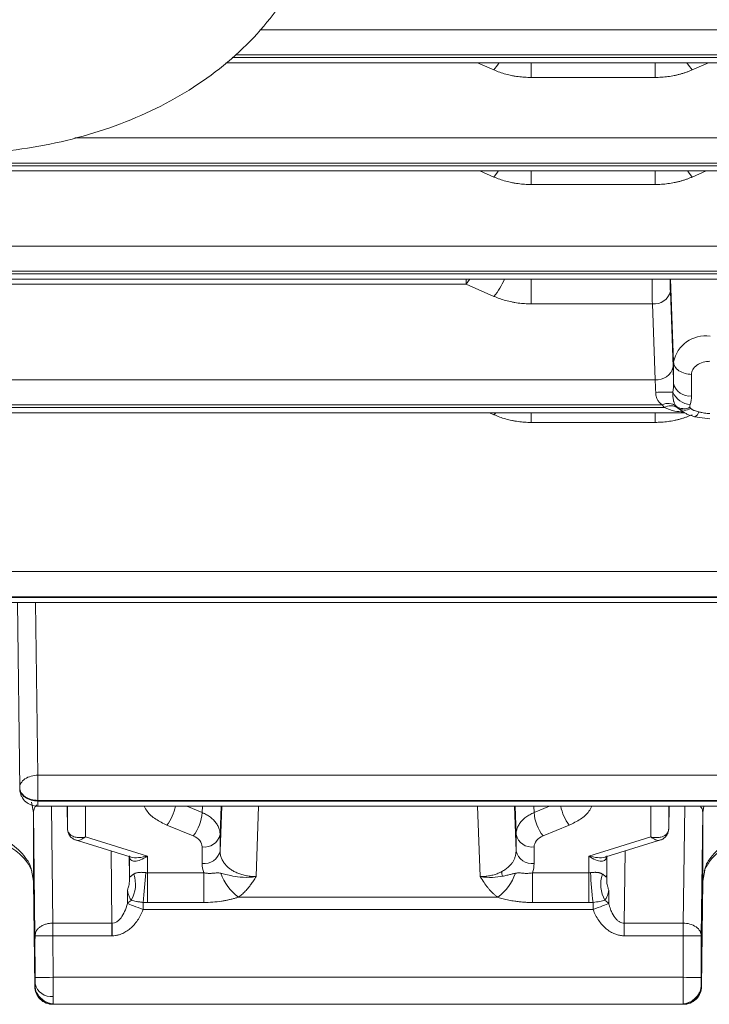
# Model space of a CAD drawing. Extents: x 0 to 1427, y 0 to 1009.
# Drawn here: x 594 to 632, y 534 to 588 of the extents above; entities that cross this region are included whole.
import ezdxf

# ---------------------------------------------------------------- set-up
doc = ezdxf.new("R2010")
doc.units = 0
doc.header["$MEASUREMENT"] = 0
doc.layers.add('GAIKEI', color=4, linetype='CONTINUOUS')

msp = doc.modelspace()

# ---------------------------------------------------------------- linework, layer by layer
at = {"layer": 'GAIKEI', "lineweight": 15}
for p, q in [((607.361, 587.902), (657.782, 587.902)), ((605.998, 586.507), (656.54, 586.507)), ((605.456, 586.066), (656.923, 586.066)), ((656.54, 586.359), (605.816, 586.359)), ((620.364, 585.666), (619.445, 586.066)), ((622.422, 586.056), (622.422, 585.251)), ((629.314, 585.251), (629.314, 586.062)), ((632.291, 586.066), (631.372, 585.666)), ((629.314, 585.251), (622.422, 585.251)), ((597.068, 581.892), (658.831, 581.892)), ((521.905, 580.497), (658.831, 580.497)), ((658.831, 580.349), (521.905, 580.349)), ((521.905, 580.056), (658.831, 580.056)), ((620.364, 579.717), (619.585, 580.056)), ((622.422, 579.303), (622.422, 580.053)), ((629.314, 579.303), (629.314, 580.053)), ((632.151, 580.056), (631.372, 579.717)), ((629.314, 579.303), (622.422, 579.303)), ((522.954, 575.882), (657.782, 575.882)), ((524.196, 574.486), (656.54, 574.486)), ((523.813, 574.046), (656.923, 574.046)), ((656.54, 574.338), (524.196, 574.338)), ((618.814, 573.768), (618.814, 574.046)), ((619.011, 574.029), (618.814, 573.768)), ((622.422, 574.044), (622.422, 572.671)), ((630.172, 574.046), (630.343, 569.444)), ((561.922, 573.768), (618.814, 573.768)), ((618.814, 573.768), (620.364, 573.088)), ((630.316, 569.164), (630.164, 573.378)), ((622.422, 572.671), (629.165, 572.671)), ((629.317, 568.457), (629.165, 572.671)), ((630.343, 569.444), (630.343, 568.246)), ((629.317, 568.457), (551.42, 568.457)), ((631.342, 568.755), (631.342, 567.557)), ((629.833, 566.914), (550.904, 566.914)), ((629.712, 567.061), (551.024, 567.061)), ((630.886, 566.676), (630.565, 566.888)), ((549.779, 566.621), (630.958, 566.621)), ((620.121, 566.621), (620.364, 566.512)), ((620.364, 566.512), (620.442, 566.607)), ((622.422, 566.61), (622.422, 566.085)), ((629.314, 566.085), (629.314, 566.608)), ((631.509, 566.403), (632.368, 566.285)), ((622.422, 566.085), (629.314, 566.085)), ((513.868, 557.795), (653.584, 557.795)), ((653.584, 556.399), (513.868, 556.399)), ((535.894, 556.363), (653.584, 556.363)), ((538, 556.07), (653.584, 556.07)), ((593.877, 556.07), (594.008, 545.744)), ((594.893, 556.07), (595.008, 546.481)), ((595.008, 546.481), (667.587, 546.481)), ((594.768, 544.41), (594.668, 544.994)), ((595.008, 545.086), (671.173, 545.086)), ((595.008, 545.086), (595.008, 545.049)), ((671.188, 545.049), (595.008, 545.049)), ((594.768, 544.41), (594.768, 540.603)), ((594.852, 537.556), (594.768, 544.41)), ((595.008, 544.756), (670.316, 544.756)), ((595.773, 544.756), (595.852, 538.263)), ((596.644, 544.756), (596.66, 543.521)), ((596.66, 544.756), (596.66, 543.521)), ((597.659, 544.756), (597.659, 543.052)), ((604.147, 544.407), (603.295, 544.756)), ((604.147, 544.407), (604.16, 544.756)), ((605.144, 543.184), (605.201, 544.756)), ((605.233, 544.756), (605.144, 542.269)), ((607.282, 544.756), (607.142, 540.849)), ((619.594, 540.849), (619.454, 544.756)), ((621.593, 542.269), (621.504, 544.756)), ((621.535, 544.756), (621.593, 543.184)), ((622.577, 544.756), (622.589, 544.407)), ((622.589, 544.407), (623.441, 544.756)), ((629.077, 543.052), (629.077, 544.756)), ((630.077, 543.521), (630.092, 544.756)), ((630.077, 544.756), (630.077, 543.521)), ((630.884, 538.263), (630.964, 544.756)), ((631.968, 544.41), (631.884, 537.556)), ((632.028, 544.756), (631.968, 544.41)), ((631.968, 540.603), (631.968, 544.41)), ((596.66, 543.521), (596.665, 543.47)), ((596.665, 543.47), (596.676, 543.424)), ((603.646, 543.107), (602.189, 543.704)), ((624.547, 543.704), (623.091, 543.107)), ((630.062, 543.432), (630.072, 543.47)), ((630.072, 543.47), (630.077, 543.521)), ((597.042, 542.903), (600.153, 541.947)), ((597.659, 543.052), (601.109, 541.991)), ((605.144, 543.184), (605.144, 542.269)), ((621.593, 542.269), (621.593, 543.184)), ((625.627, 541.991), (629.077, 543.052)), ((626.584, 541.947), (629.694, 542.903)), ((599.083, 542.275), (599.132, 538.263)), ((604.144, 541.58), (604.144, 542.495)), ((622.592, 542.495), (622.592, 541.58)), ((627.653, 542.275), (627.604, 538.263)), ((600.096, 541.964), (600.108, 540.91)), ((600.11, 540.908), (600.11, 541.96)), ((601.109, 541.062), (601.109, 541.991)), ((625.627, 541.991), (625.627, 541.062)), ((626.627, 540.908), (626.627, 541.96)), ((626.641, 541.964), (626.628, 540.91)), ((594.768, 540.603), (594.66, 541.202)), ((594.768, 540.603), (594.66, 541.202)), ((601.109, 541.062), (604.235, 541.062)), ((601.109, 541.062), (601.109, 539.41)), ((604.235, 539.41), (604.235, 541.062)), ((622.502, 541.062), (625.627, 541.062)), ((622.502, 541.062), (622.502, 539.41)), ((625.627, 539.41), (625.627, 541.062)), ((632.076, 541.202), (631.968, 540.603)), ((594.768, 540.631), (594.843, 534.741)), ((594.843, 534.747), (594.768, 540.603)), ((600.111, 540.739), (600.111, 540.74)), ((626.626, 540.741), (626.626, 540.739)), ((631.968, 540.603), (631.893, 534.747)), ((599.993, 540.101), (599.995, 539.355)), ((626.743, 540.101), (626.742, 539.355)), ((601.109, 539.41), (604.235, 539.41)), ((620.576, 539.699), (606.16, 539.699)), ((622.502, 539.41), (625.627, 539.41)), ((600.866, 539.017), (625.87, 539.017)), ((599.132, 538.263), (595.852, 538.263)), ((599.132, 538.263), (599.132, 537.562)), ((627.604, 537.562), (627.604, 538.263)), ((627.604, 538.263), (630.884, 538.263)), ((594.852, 537.556), (594.866, 535.247)), ((595.852, 537.562), (595.866, 535.254)), ((599.132, 537.562), (595.852, 537.562)), ((599.149, 537.562), (599.132, 537.562)), ((630.884, 537.562), (627.604, 537.562)), ((630.87, 535.254), (630.884, 537.562)), ((631.87, 535.247), (631.884, 537.556)), ((595.866, 535.254), (630.87, 535.254)), ((594.843, 534.747), (594.913, 534.479)), ((594.843, 534.747), (594.866, 534.747)), ((631.823, 534.479), (631.893, 534.747)), ((631.87, 534.747), (631.893, 534.747)), ((595.866, 533.754), (595.843, 533.754)), ((595.866, 533.754), (630.87, 533.754)), ((630.893, 533.754), (630.87, 533.754))]:
    msp.add_line(p, q, dxfattribs=at)
at = {"layer": 'GAIKEI', "lineweight": 15, "flags": 128}
for points in [[(620.364, 585.666), (620.559, 585.925), (620.639, 586.048)], [(631.089, 586.06), (631.178, 585.925), (631.372, 585.666)], [(620.364, 579.717), (620.568, 579.99), (620.597, 580.035)], [(631.372, 579.717), (631.169, 579.99), (631.139, 580.035)], [(631.509, 566.403), (631.52, 566.401), (631.532, 566.401)], [(599.995, 539.355), (600.055, 539.332), (600.133, 539.301), (600.228, 539.265), (600.337, 539.222), (600.458, 539.175), (600.589, 539.124), (600.726, 539.071), (600.866, 539.017)], [(626.742, 539.355), (626.682, 539.332), (626.604, 539.301), (626.509, 539.265), (626.399, 539.222), (626.278, 539.175), (626.147, 539.124), (626.01, 539.071), (625.87, 539.017)], [(599.149, 537.562), (599.148, 537.659), (599.147, 537.755), (599.146, 537.849), (599.145, 537.941), (599.144, 538.029), (599.143, 538.112), (599.142, 538.191), (599.141, 538.263)], [(594.866, 535.247), (594.887, 535.248), (594.944, 535.248), (595.037, 535.249), (595.161, 535.249), (595.313, 535.25), (595.485, 535.251), (595.672, 535.252), (595.866, 535.254)], [(631.87, 535.247), (631.85, 535.248), (631.792, 535.248), (631.699, 535.249), (631.575, 535.249), (631.424, 535.25), (631.251, 535.251), (631.064, 535.252), (630.87, 535.254)]]:
    msp.add_lwpolyline(points, dxfattribs=at)
at = {"layer": 'GAIKEI', "lineweight": 15}
for centre, radius, start, end in [((616.825, 575.939), 4.545, 321.1482, 335.2639), ((629.277, 573.573), 0.909, 262.92, 347.6089), ((632.115, 569.086), 1.808, 81.9506, 168.5782), ((629.429, 569.359), 0.909, 262.9199, 347.6088), ((631.222, 568.452), 0.903, 193.2028, 277.6761), ((630.113, 534.751), 33.013, 89.656, 91.3194), ((631.357, 568.212), 1.138, 203.2136, 265.6079), ((630.04, 566.413), 0.727, 52.9137, 116.8433), ((630.179, 566.351), 0.66, 54.2914, 121.6243), ((630.917, 567.573), 0.727, 232.9148, 296.8421), ((630.95, 567.424), 0.66, 234.2927, 301.6228), ((631.312, 566.803), 0.458, 298.6679, 342.6856), ((600.187, 545.238), 2.522, 322.5407, 349.0445), ((601.753, 544.584), 2.401, 322.0408, 355.7839), ((624.983, 544.584), 2.401, 184.2161, 217.9592), ((626.549, 545.238), 2.522, 190.9553, 217.4595), ((604.265, 543.39), 0.903, 262.3231, 346.7975), ((622.472, 543.39), 0.903, 193.2025, 277.6769), ((604.265, 542.475), 0.903, 262.3231, 346.7975), ((622.472, 542.475), 0.903, 193.2025, 277.6769), ((570.516, 542.926), 30.553, 353.4012, 356.5144), ((622.062, 541.184), 1.27, 182.6778, 194.321), ((656.219, 542.926), 30.551, 183.4854, 186.5988), ((598.662, 540.423), 1.781, 329.9565, 18.6411), ((607.896, 541.993), 2.877, 199.4503, 232.8988), ((618.84, 541.993), 2.877, 307.1011, 340.5497), ((628.074, 540.423), 1.781, 161.3586, 210.0437), ((600.613, 538.831), 0.81, 120.2864, 139.7177), ((626.123, 538.831), 0.81, 40.2825, 59.7137), ((595.866, 534.754), 1, 180.353, 269.9995), ((595.744, 535.08), 0.896, 192.0174, 277.9243), ((630.87, 534.754), 1, 270.0005, 359.647)]:
    msp.add_arc(centre, radius, start, end, dxfattribs=at)
for points, knots in [([(580.71, 610.526), (580.653, 610.506), (579.811, 610.213), (578.316, 609.435), (576.28, 608.188), (574.48, 606.717), (572.934, 605.076), (571.678, 603.288), (570.735, 601.391), (570.121, 599.425), (569.837, 597.432), (569.878, 595.447), (570.234, 593.5), (570.893, 591.619), (571.842, 589.825), (573.072, 588.137), (574.568, 586.578), (576.314, 585.17), (578.285, 583.935), (580.45, 582.897), (582.772, 582.071), (585.213, 581.472), (587.734, 581.106), (590.296, 580.979), (592.861, 581.092), (595.393, 581.446), (597.853, 582.038), (600.205, 582.862), (602.412, 583.912), (604.438, 585.177), (606.243, 586.641), (607.791, 588.282), (609.049, 590.069), (609.995, 591.965), (610.609, 593.93), (610.846, 595.518), (610.863, 596.436), (610.868, 596.686)], [0, 0, 0, 0, 0.00223, 0.033003, 0.063828, 0.094612, 0.125217, 0.155475, 0.185238, 0.214441, 0.24313, 0.271454, 0.299616, 0.327784, 0.356176, 0.384953, 0.414192, 0.443875, 0.473915, 0.504192, 0.534596, 0.565045, 0.595504, 0.625973, 0.656467, 0.687006, 0.71761, 0.748297, 0.779069, 0.809894, 0.840679, 0.871286, 0.901547, 0.931316, 0.960523, 0.989215, 1, 1, 1, 1]), ([(622.422, 585.251), (622.362, 585.252), (622.242, 585.253), (622.063, 585.262), (621.885, 585.277), (621.708, 585.297), (621.532, 585.323), (621.299, 585.366), (621.013, 585.434), (620.679, 585.536), (620.469, 585.622), (620.364, 585.666)], [0, 0, 0, 0, 0.08337, 0.166392, 0.249232, 0.332059, 0.415043, 0.498351, 0.665608, 0.832365, 1, 1, 1, 1]), ([(631.372, 585.666), (631.32, 585.644), (631.217, 585.6), (631.057, 585.541), (630.894, 585.486), (630.727, 585.438), (630.558, 585.395), (630.328, 585.344), (630.035, 585.295), (629.676, 585.258), (629.435, 585.254), (629.314, 585.251)], [0, 0, 0, 0, 0.083385, 0.166416, 0.24926, 0.332085, 0.41506, 0.498353, 0.665634, 0.83239, 1, 1, 1, 1]), ([(622.422, 579.303), (622.362, 579.304), (622.242, 579.305), (622.063, 579.314), (621.885, 579.329), (621.708, 579.349), (621.532, 579.375), (621.299, 579.418), (621.013, 579.485), (620.679, 579.588), (620.469, 579.674), (620.364, 579.717)], [0, 0, 0, 0, 0.083372, 0.166396, 0.249237, 0.332064, 0.415046, 0.498349, 0.665621, 0.83238, 1, 1, 1, 1]), ([(631.372, 579.717), (631.32, 579.695), (631.217, 579.651), (631.057, 579.592), (630.894, 579.538), (630.727, 579.489), (630.558, 579.446), (630.328, 579.396), (630.035, 579.347), (629.676, 579.31), (629.435, 579.306), (629.314, 579.303)], [0, 0, 0, 0, 0.083375, 0.1664, 0.249242, 0.332069, 0.415049, 0.49835, 0.665626, 0.832384, 1, 1, 1, 1]), ([(629.165, 572.671), (629.161, 572.878), (629.155, 573.283), (629.15, 573.795), (629.147, 574.046)], [0, 0, 0, 0, 0.509456, 1, 1, 1, 1]), ([(630.147, 574.046), (630.149, 573.927), (630.155, 573.678), (630.161, 573.481), (630.164, 573.378)], [0, 0, 0, 0, 0.47681, 1, 1, 1, 1]), ([(622.422, 572.671), (622.362, 572.671), (622.242, 572.672), (622.063, 572.682), (621.885, 572.696), (621.707, 572.717), (621.531, 572.743), (621.298, 572.786), (621.012, 572.854), (620.679, 572.958), (620.469, 573.044), (620.364, 573.088)], [0, 0, 0, 0, 0.08336, 0.166372, 0.249208, 0.332037, 0.415032, 0.498361, 0.665545, 0.832295, 1, 1, 1, 1]), ([(630.316, 569.164), (630.318, 569.131), (630.32, 569.066), (630.323, 568.962), (630.327, 568.853), (630.331, 568.701), (630.337, 568.5), (630.341, 568.331), (630.343, 568.246)], [0, 0, 0, 0, 0.125167, 0.249888, 0.374705, 0.50016, 0.74963, 1, 1, 1, 1]), ([(631.342, 568.755), (631.226, 568.755), (631.101, 568.77), (630.858, 568.837), (630.742, 568.889), (630.547, 569.023), (630.471, 569.104), (630.37, 569.274), (630.346, 569.362), (630.343, 569.444)], [0, 0, 0, 0, 0.25, 0.25, 0.5, 0.5, 0.75, 0.75, 1, 1, 1, 1]), ([(631.342, 568.755), (631.342, 568.841), (631.364, 568.933), (631.464, 569.112), (631.543, 569.198), (631.743, 569.339), (631.864, 569.395), (632.117, 569.465), (632.247, 569.481), (632.368, 569.481)], [0, 0, 0, 0, 0.25, 0.25, 0.5, 0.5, 0.75, 0.75, 1, 1, 1, 1]), ([(629.353, 567.756), (629.352, 567.767), (629.351, 567.804), (629.348, 567.879), (629.343, 567.992), (629.336, 568.137), (629.327, 568.302), (629.32, 568.403), (629.317, 568.457)], [0, 0, 0, 0, 0.046012, 0.143721, 0.292272, 0.489027, 0.728219, 1, 1, 1, 1]), ([(629.712, 567.061), (629.684, 567.082), (629.63, 567.121), (629.559, 567.189), (629.499, 567.264), (629.443, 567.354), (629.396, 567.466), (629.363, 567.605), (629.356, 567.705), (629.353, 567.756)], [0, 0, 0, 0, 0.134612, 0.262378, 0.384029, 0.500356, 0.659287, 0.82514, 1, 1, 1, 1]), ([(630.479, 566.993), (630.463, 567.015), (630.433, 567.059), (630.397, 567.13), (630.369, 567.201), (630.348, 567.27), (630.321, 567.387), (630.302, 567.552), (630.308, 567.695), (630.311, 567.764)], [0, 0, 0, 0, 0.117209, 0.224039, 0.322286, 0.413342, 0.499009, 0.760915, 1, 1, 1, 1]), ([(629.833, 566.914), (629.812, 566.938), (629.769, 566.986), (629.731, 567.036), (629.712, 567.061)], [0, 0, 0, 0, 0.5, 1, 1, 1, 1]), ([(630.878, 566.665), (630.719, 566.676), (630.346, 566.701), (630.02, 566.836), (629.833, 566.914)], [0, 0, 0, 0, 0.427709, 1, 1, 1, 1]), ([(631.27, 567.078), (631.265, 567.061), (631.257, 567.031), (631.248, 566.991), (631.244, 566.961), (631.241, 566.939), (631.244, 566.928), (631.245, 566.924)], [0, 0, 0, 0, 0.32414, 0.58556, 0.784569, 0.921894, 1, 1, 1, 1]), ([(631.296, 566.862), (631.305, 566.854), (631.322, 566.837), (631.357, 566.813), (631.399, 566.79), (631.448, 566.766), (631.521, 566.735), (631.622, 566.7), (631.705, 566.678), (631.749, 566.667)], [0, 0, 0, 0, 0.078005, 0.166185, 0.265705, 0.377374, 0.501764, 0.739568, 1, 1, 1, 1]), ([(622.422, 566.085), (622.362, 566.085), (622.242, 566.087), (622.062, 566.096), (621.884, 566.111), (621.706, 566.132), (621.53, 566.159), (621.297, 566.203), (621.011, 566.273), (620.678, 566.379), (620.469, 566.467), (620.364, 566.512)], [0, 0, 0, 0, 0.083323, 0.166305, 0.249125, 0.331961, 0.414995, 0.498403, 0.665326, 0.832049, 1, 1, 1, 1]), ([(631.372, 566.512), (631.32, 566.489), (631.217, 566.444), (631.057, 566.383), (630.895, 566.327), (630.729, 566.277), (630.56, 566.233), (630.33, 566.18), (630.036, 566.13), (629.677, 566.092), (629.435, 566.087), (629.314, 566.085)], [0, 0, 0, 0, 0.08361, 0.166773, 0.249661, 0.332451, 0.415317, 0.498433, 0.665824, 0.832524, 1, 1, 1, 1]), ([(630.867, 566.671), (630.927, 566.637), (631.04, 566.572), (631.266, 566.468), (631.427, 566.428), (631.532, 566.401)], [0, 0, 0, 0, 0.277557, 0.526059, 1, 1, 1, 1]), ([(631.749, 566.667), (631.806, 566.653), (631.906, 566.629), (632.06, 566.6), (632.21, 566.582), (632.316, 566.579), (632.368, 566.578)], [0, 0, 0, 0, 0.282081, 0.500207, 0.751536, 1, 1, 1, 1]), ([(594.008, 545.787), (594.008, 545.868), (594.029, 545.955), (594.127, 546.125), (594.203, 546.207), (594.398, 546.343), (594.517, 546.396), (594.763, 546.465), (594.89, 546.48), (595.008, 546.481)], [0, 0, 0, 0, 0.25, 0.25, 0.5, 0.5, 0.75, 0.75, 1, 1, 1, 1]), ([(595.008, 546.481), (595.008, 546.397), (595.008, 546.292), (595.008, 546.051), (595.008, 545.915), (595.008, 545.644), (595.008, 545.509), (595.008, 545.271), (595.008, 545.168), (595.008, 545.086)], [0, 0, 0, 0, 0.25, 0.25, 0.5, 0.5, 0.75, 0.75, 1, 1, 1, 1]), ([(594.008, 545.787), (594.009, 545.703), (594.031, 545.614), (594.13, 545.441), (594.207, 545.358), (594.402, 545.222), (594.52, 545.169), (594.764, 545.101), (594.891, 545.086), (595.008, 545.086)], [0, 0, 0, 0, 0.25, 0.25, 0.5, 0.5, 0.75, 0.75, 1, 1, 1, 1]), ([(595.008, 545.049), (594.891, 545.049), (594.764, 545.064), (594.52, 545.132), (594.402, 545.185), (594.207, 545.322), (594.13, 545.405), (594.031, 545.577), (594.009, 545.667), (594.008, 545.75)], [0, 0, 0, 0, 0.25, 0.25, 0.5, 0.5, 0.75, 0.75, 1, 1, 1, 1]), ([(594.009, 545.724), (594.018, 545.639), (594.033, 545.492), (594.139, 545.236), (594.323, 544.999), (594.562, 544.852), (594.786, 544.773), (594.919, 544.763), (595.008, 544.756)], [0, 0, 0, 0, 0.169104, 0.288295, 0.536586, 0.741512, 0.82738, 1, 1, 1, 1]), ([(595.008, 545.049), (595.008, 544.97), (595.008, 544.849), (595.008, 544.776), (595.008, 544.75), (595.008, 544.757), (595.008, 544.757)], [0, 0, 0, 0, 0.474945, 0.729982, 0.990233, 1, 1, 1, 1]), ([(594.965, 544.823), (594.953, 544.814), (594.899, 544.768), (594.805, 544.632), (594.783, 544.497), (594.768, 544.41)], [0, 0, 0, 0, 0.084552, 0.404905, 1, 1, 1, 1]), ([(602.189, 543.704), (601.975, 543.81), (601.547, 544.02), (601.121, 544.396), (600.982, 544.663), (600.933, 544.756)], [0, 0, 0, 0, 0.393676, 0.787222, 1, 1, 1, 1]), ([(604.147, 544.407), (604.188, 544.389), (604.271, 544.353), (604.388, 544.291), (604.501, 544.222), (604.608, 544.147), (604.707, 544.066), (604.797, 543.979), (604.878, 543.887), (604.949, 543.792), (605.01, 543.693), (605.059, 543.593), (605.097, 543.49), (605.124, 543.388), (605.141, 543.286), (605.143, 543.218), (605.144, 543.184)], [0, 0, 0, 0, 0.068851, 0.138855, 0.20985, 0.281658, 0.354087, 0.426938, 0.5, 0.573062, 0.645913, 0.718342, 0.79015, 0.861145, 0.931149, 1, 1, 1, 1]), ([(621.593, 543.184), (621.594, 543.218), (621.596, 543.286), (621.612, 543.388), (621.639, 543.49), (621.677, 543.593), (621.727, 543.693), (621.787, 543.792), (621.858, 543.887), (621.939, 543.979), (622.03, 544.066), (622.129, 544.147), (622.235, 544.222), (622.348, 544.291), (622.466, 544.353), (622.548, 544.389), (622.589, 544.407)], [0, 0, 0, 0, 0.068851, 0.138855, 0.20985, 0.281658, 0.354087, 0.426938, 0.5, 0.573062, 0.645913, 0.718342, 0.79015, 0.861145, 0.931149, 1, 1, 1, 1]), ([(625.803, 544.756), (625.754, 544.663), (625.615, 544.396), (625.19, 544.02), (624.762, 543.81), (624.547, 543.704)], [0, 0, 0, 0, 0.212778, 0.606323, 1, 1, 1, 1]), ([(631.968, 544.41), (631.957, 544.499), (631.942, 544.622), (631.857, 544.727), (631.833, 544.756)], [0, 0, 0, 0, 0.726834, 1, 1, 1, 1]), ([(594.66, 541.202), (594.654, 541.242), (594.615, 541.491), (594.271, 542.03), (593.647, 542.646), (592.805, 543.104), (591.784, 543.478), (590.929, 543.54), (590.368, 543.581)], [0, 0, 0, 0, 0.02949, 0.18486, 0.425973, 0.575725, 0.721521, 1, 1, 1, 1]), ([(590.368, 543.288), (590.704, 543.274), (591.354, 543.246), (592.493, 542.991), (593.584, 542.497), (594.375, 541.799), (594.589, 541.368), (594.687, 541.171)], [0, 0, 0, 0, 0.159785, 0.309254, 0.576636, 0.805888, 1, 1, 1, 1]), ([(596.66, 543.521), (596.661, 543.5), (596.663, 543.456), (596.677, 543.394), (596.7, 543.335), (596.742, 543.259), (596.82, 543.171), (596.946, 543.092), (597.105, 543.037), (597.285, 543.011), (597.46, 543.017), (597.585, 543.035), (597.642, 543.048), (597.659, 543.052)], [0, 0, 0, 0, 0.057552, 0.116004, 0.175135, 0.234707, 0.358591, 0.491967, 0.61032, 0.75434, 0.885801, 0.966171, 1, 1, 1, 1]), ([(596.69, 543.369), (596.698, 543.328), (596.721, 543.213), (596.83, 543.06), (596.985, 542.931), (597.097, 542.889), (597.15, 542.87)], [0, 0, 0, 0, 0.161471, 0.461477, 0.74335, 1, 1, 1, 1]), ([(629.077, 543.052), (629.094, 543.048), (629.152, 543.035), (629.276, 543.017), (629.452, 543.011), (629.632, 543.037), (629.791, 543.092), (629.916, 543.171), (630.008, 543.275), (630.065, 543.392), (630.073, 543.478), (630.077, 543.521)], [0, 0, 0, 0, 0.033876, 0.114269, 0.245729, 0.389766, 0.508177, 0.641564, 0.76551, 0.884088, 1, 1, 1, 1]), ([(629.586, 542.87), (629.639, 542.889), (629.752, 542.931), (629.906, 543.06), (630.015, 543.213), (630.038, 543.328), (630.046, 543.369)], [0, 0, 0, 0, 0.25665, 0.538521, 0.838529, 1, 1, 1, 1]), ([(632.049, 541.171), (632.147, 541.368), (632.362, 541.799), (633.153, 542.497), (634.244, 542.991), (635.383, 543.246), (636.032, 543.274), (636.368, 543.288)], [0, 0, 0, 0, 0.194112, 0.423364, 0.690746, 0.840215, 1, 1, 1, 1]), ([(636.368, 543.581), (635.807, 543.54), (634.953, 543.478), (633.931, 543.104), (633.089, 542.646), (632.466, 542.03), (632.122, 541.491), (632.083, 541.242), (632.076, 541.202)], [0, 0, 0, 0, 0.278482, 0.424277, 0.574027, 0.815147, 0.970515, 1, 1, 1, 1]), ([(597.659, 543.052), (597.57, 542.993), (597.393, 542.876), (597.211, 542.831), (597.154, 542.874), (597.148, 542.879)], [0, 0, 0, 0, 0.475038, 0.943306, 1, 1, 1, 1]), ([(603.646, 543.107), (603.797, 543.045), (603.924, 542.955), (604.097, 542.742), (604.144, 542.619), (604.144, 542.495)], [0, 0, 0, 0, 0.5, 0.5, 1, 1, 1, 1]), ([(622.592, 542.495), (622.592, 542.619), (622.639, 542.742), (622.813, 542.955), (622.94, 543.045), (623.091, 543.107)], [0, 0, 0, 0, 0.5, 0.5, 1, 1, 1, 1]), ([(629.588, 542.879), (629.582, 542.874), (629.525, 542.831), (629.343, 542.876), (629.166, 542.993), (629.077, 543.052)], [0, 0, 0, 0, 0.056693, 0.524963, 1, 1, 1, 1]), ([(605.144, 542.269), (605.145, 542.234), (605.147, 542.166), (605.162, 542.064), (605.187, 541.964), (605.222, 541.867), (605.265, 541.773), (605.315, 541.684), (605.373, 541.599), (605.436, 541.52), (605.505, 541.445), (605.576, 541.377), (605.651, 541.314), (605.759, 541.233), (605.911, 541.137), (606.122, 541.036), (606.356, 540.953), (606.609, 540.892), (606.873, 540.854), (607.053, 540.85), (607.142, 540.849)], [0, 0, 0, 0, 0.045648, 0.091111, 0.136212, 0.180776, 0.224635, 0.267631, 0.309616, 0.350456, 0.390033, 0.428243, 0.464999, 0.500229, 0.578143, 0.659347, 0.743066, 0.828402, 0.914379, 1, 1, 1, 1]), ([(620.793, 541.125), (620.827, 541.143), (620.895, 541.181), (620.991, 541.244), (621.083, 541.311), (621.168, 541.384), (621.247, 541.461), (621.319, 541.542), (621.395, 541.641), (621.47, 541.765), (621.537, 541.919), (621.584, 542.089), (621.59, 542.208), (621.593, 542.269)], [0, 0, 0, 0, 0.069305, 0.139569, 0.210649, 0.282389, 0.354626, 0.427192, 0.499912, 0.611118, 0.732728, 0.863043, 1, 1, 1, 1]), ([(600.11, 541.997), (600.111, 541.906), (600.138, 541.833), (600.239, 541.733), (600.313, 541.707), (600.498, 541.706), (600.608, 541.731), (600.849, 541.829), (600.979, 541.901), (601.109, 541.991)], [0, 0, 0, 0, 0.25, 0.25, 0.5, 0.5, 0.75, 0.75, 1, 1, 1, 1]), ([(600.154, 541.95), (600.167, 541.945), (600.297, 541.895), (600.623, 541.884), (600.943, 541.955), (601.109, 541.991)], [0, 0, 0, 0, 0.052062, 0.508956, 1, 1, 1, 1]), ([(625.627, 541.991), (625.757, 541.901), (625.887, 541.829), (626.128, 541.731), (626.238, 541.706), (626.423, 541.707), (626.498, 541.733), (626.599, 541.833), (626.626, 541.906), (626.627, 541.997)], [0, 0, 0, 0, 0.25, 0.25, 0.5, 0.5, 0.75, 0.75, 1, 1, 1, 1]), ([(625.627, 541.991), (625.793, 541.955), (626.113, 541.884), (626.44, 541.895), (626.569, 541.945), (626.583, 541.95)], [0, 0, 0, 0, 0.491044, 0.947939, 1, 1, 1, 1]), ([(600.35, 540.992), (600.368, 541.003), (600.401, 541.023), (600.462, 541.047), (600.528, 541.065), (600.6, 541.077), (600.676, 541.085), (600.756, 541.087), (600.84, 541.085), (600.926, 541.079), (600.984, 541.072), (601.012, 541.069)], [0, 0, 0, 0, 0.139708, 0.270126, 0.39197, 0.506071, 0.613397, 0.715072, 0.812396, 0.906835, 1, 1, 1, 1]), ([(604.235, 541.062), (604.27, 541.055), (604.339, 541.041), (604.438, 541.03), (604.529, 541.027), (604.611, 541.028), (604.683, 541.032), (604.771, 541.039), (604.87, 541.049), (604.981, 541.056), (605.084, 541.053), (605.15, 541.041), (605.183, 541.035)], [0, 0, 0, 0, 0.101823, 0.196911, 0.284648, 0.364541, 0.436224, 0.499462, 0.631364, 0.749348, 0.872815, 1, 1, 1, 1]), ([(619.594, 540.849), (619.639, 540.849), (619.728, 540.849), (619.86, 540.858), (619.991, 540.872), (620.12, 540.893), (620.245, 540.92), (620.366, 540.952), (620.482, 540.989), (620.592, 541.03), (620.696, 541.075), (620.761, 541.108), (620.793, 541.125)], [0, 0, 0, 0, 0.103753, 0.207515, 0.310958, 0.413757, 0.515591, 0.616148, 0.715134, 0.81227, 0.907302, 1, 1, 1, 1]), ([(621.553, 541.035), (621.579, 541.04), (621.629, 541.049), (621.71, 541.053), (621.795, 541.052), (621.887, 541.047), (621.99, 541.037), (622.108, 541.028), (622.232, 541.027), (622.365, 541.035), (622.453, 541.052), (622.502, 541.062)], [0, 0, 0, 0, 0.096165, 0.193316, 0.292331, 0.393877, 0.498329, 0.61714, 0.749164, 0.860607, 1, 1, 1, 1]), ([(625.724, 541.069), (625.748, 541.072), (625.795, 541.078), (625.865, 541.083), (625.934, 541.086), (626.001, 541.087), (626.067, 541.084), (626.129, 541.078), (626.188, 541.069), (626.244, 541.056), (626.296, 541.039), (626.344, 541.018), (626.372, 541.001), (626.386, 540.992)], [0, 0, 0, 0, 0.076193, 0.153035, 0.231427, 0.31221, 0.396155, 0.483955, 0.576226, 0.673513, 0.776296, 0.885, 1, 1, 1, 1]), ([(600.111, 540.739), (600.111, 540.719), (600.111, 540.675), (600.108, 540.6), (600.1, 540.512), (600.083, 540.4), (600.052, 540.26), (600.014, 540.158), (599.993, 540.101)], [0, 0, 0, 0, 0.092589, 0.204954, 0.340162, 0.500416, 0.722007, 1, 1, 1, 1]), ([(600.108, 540.91), (600.109, 540.905), (600.108, 540.894), (600.109, 540.83), (600.11, 540.784), (600.111, 540.739)], [0, 0, 0, 0, 0.5, 0.5, 1, 1, 1, 1]), ([(600.11, 540.908), (600.109, 540.906), (600.109, 540.902), (600.109, 540.907), (600.108, 540.91)], [0, 0, 0, 0, 0.419398, 1, 1, 1, 1]), ([(600.11, 540.908), (600.11, 540.9), (600.11, 540.883), (600.113, 540.865), (600.116, 540.851), (600.122, 540.841), (600.129, 540.836), (600.14, 540.834), (600.16, 540.844), (600.186, 540.864), (600.22, 540.892), (600.26, 540.925), (600.304, 540.96), (600.337, 540.983), (600.35, 540.992)], [0, 0, 0, 0, 0.03331, 0.068818, 0.107567, 0.150364, 0.197805, 0.25033, 0.358335, 0.500185, 0.605417, 0.750038, 0.898805, 1, 1, 1, 1]), ([(607.142, 540.849), (606.888, 540.807), (606.639, 540.798), (606.203, 540.819), (606.015, 540.848), (605.703, 540.909), (605.575, 540.941), (605.357, 540.996), (605.266, 541.018), (605.183, 541.035)], [0, 0, 0, 0, 0.25, 0.25, 0.5, 0.5, 0.75, 0.75, 1, 1, 1, 1]), ([(607.142, 540.849), (607.094, 540.771), (607.002, 540.624), (606.861, 540.42), (606.713, 540.225), (606.549, 540.038), (606.364, 539.857), (606.227, 539.75), (606.16, 539.699)], [0, 0, 0, 0, 0.187911, 0.355386, 0.502658, 0.678797, 0.844204, 1, 1, 1, 1]), ([(620.832, 540.87), (620.677, 540.841), (620.494, 540.816), (620.073, 540.799), (619.836, 540.809), (619.594, 540.849)], [0, 0, 0, 0, 0.5, 0.5, 1, 1, 1, 1]), ([(620.576, 539.699), (620.536, 539.729), (620.455, 539.79), (620.341, 539.891), (620.229, 539.999), (620.12, 540.116), (619.975, 540.285), (619.795, 540.529), (619.665, 540.736), (619.594, 540.849)], [0, 0, 0, 0, 0.092279, 0.188022, 0.287501, 0.390956, 0.498604, 0.726854, 1, 1, 1, 1]), ([(620.832, 540.87), (620.874, 540.878), (620.958, 540.895), (621.076, 540.921), (621.185, 540.947), (621.286, 540.972), (621.38, 540.996), (621.469, 541.017), (621.526, 541.029), (621.553, 541.035)], [0, 0, 0, 0, 0.164488, 0.321563, 0.471378, 0.614051, 0.74967, 0.878303, 1, 1, 1, 1]), ([(626.386, 540.992), (626.399, 540.983), (626.431, 540.96), (626.476, 540.926), (626.516, 540.892), (626.55, 540.864), (626.577, 540.844), (626.598, 540.834), (626.611, 540.837), (626.62, 540.85), (626.625, 540.871), (626.626, 540.896), (626.627, 540.908)], [0, 0, 0, 0, 0.09455, 0.249998, 0.395293, 0.500062, 0.640755, 0.750014, 0.826895, 0.892757, 0.949484, 1, 1, 1, 1]), ([(626.626, 540.739), (626.626, 540.784), (626.628, 540.83), (626.629, 540.894), (626.628, 540.905), (626.628, 540.91)], [0, 0, 0, 0, 0.5, 0.5, 1, 1, 1, 1]), ([(626.626, 540.739), (626.626, 540.721), (626.626, 540.678), (626.629, 540.604), (626.636, 540.514), (626.654, 540.396), (626.686, 540.254), (626.724, 540.153), (626.743, 540.101)], [0, 0, 0, 0, 0.086374, 0.197723, 0.335216, 0.500066, 0.748878, 1, 1, 1, 1]), ([(626.627, 540.908), (626.627, 540.906), (626.627, 540.902), (626.628, 540.908), (626.628, 540.91)], [0, 0, 0, 0, 0.499468, 1, 1, 1, 1]), ([(600.204, 539.531), (600.185, 539.561), (600.147, 539.62), (600.102, 539.711), (600.064, 539.804), (600.034, 539.899), (600.01, 539.998), (599.999, 540.067), (599.993, 540.101)], [0, 0, 0, 0, 0.174197, 0.345003, 0.512685, 0.677537, 0.839872, 1, 1, 1, 1]), ([(626.532, 539.531), (626.544, 539.549), (626.572, 539.592), (626.62, 539.68), (626.671, 539.797), (626.707, 539.918), (626.73, 540.02), (626.739, 540.074), (626.743, 540.101)], [0, 0, 0, 0, 0.108, 0.250579, 0.500008, 0.749448, 0.87452, 1, 1, 1, 1]), ([(600.866, 539.415), (600.841, 539.418), (600.79, 539.423), (600.714, 539.433), (600.638, 539.443), (600.563, 539.456), (600.461, 539.474), (600.331, 539.502), (600.248, 539.521), (600.204, 539.531)], [0, 0, 0, 0, 0.096574, 0.194574, 0.294438, 0.396537, 0.501171, 0.731946, 1, 1, 1, 1]), ([(601.109, 539.41), (601.069, 539.411), (600.988, 539.411), (600.907, 539.414), (600.866, 539.415)], [0, 0, 0, 0, 0.500267, 1, 1, 1, 1]), ([(606.16, 539.699), (606.101, 539.682), (605.983, 539.647), (605.799, 539.6), (605.61, 539.556), (605.414, 539.516), (605.123, 539.467), (604.729, 539.421), (604.401, 539.414), (604.235, 539.41)], [0, 0, 0, 0, 0.09624, 0.19424, 0.294134, 0.396077, 0.50023, 0.746427, 1, 1, 1, 1]), ([(622.502, 539.41), (622.418, 539.411), (622.251, 539.413), (622.004, 539.428), (621.761, 539.45), (621.489, 539.487), (621.193, 539.54), (620.876, 539.613), (620.675, 539.67), (620.576, 539.699)], [0, 0, 0, 0, 0.127908, 0.253767, 0.377799, 0.500234, 0.672331, 0.838687, 1, 1, 1, 1]), ([(625.87, 539.415), (626.003, 539.428), (626.132, 539.447), (626.358, 539.49), (626.456, 539.514), (626.532, 539.531)], [0, 0, 0, 0, 0.5, 0.5, 1, 1, 1, 1]), ([(599.995, 539.355), (599.912, 539.027), (599.787, 538.75), (599.489, 538.369), (599.316, 538.265), (599.141, 538.263)], [0, 0, 0, 0, 0.5, 0.5, 1, 1, 1, 1]), ([(600.866, 539.017), (600.845, 538.963), (600.802, 538.857), (600.727, 538.704), (600.646, 538.558), (600.53, 538.376), (600.37, 538.169), (600.155, 537.956), (599.922, 537.786), (599.699, 537.674), (599.499, 537.607), (599.325, 537.571), (599.208, 537.565), (599.149, 537.562)], [0, 0, 0, 0, 0.07265, 0.143829, 0.213758, 0.282671, 0.41534, 0.541417, 0.661526, 0.777566, 0.852871, 0.926644, 1, 1, 1, 1]), ([(627.604, 537.562), (627.569, 537.563), (627.498, 537.565), (627.393, 537.577), (627.288, 537.597), (627.184, 537.625), (627.028, 537.679), (626.825, 537.78), (626.589, 537.95), (626.371, 538.163), (626.176, 538.415), (626.003, 538.701), (625.915, 538.91), (625.87, 539.017)], [0, 0, 0, 0, 0.044015, 0.08803, 0.132295, 0.177054, 0.222546, 0.338301, 0.458539, 0.584352, 0.717249, 0.855991, 1, 1, 1, 1]), ([(626.742, 539.355), (626.757, 539.299), (626.785, 539.192), (626.837, 539.044), (626.926, 538.826), (627.044, 538.611), (627.213, 538.426), (627.339, 538.333), (627.47, 538.274), (627.561, 538.267), (627.604, 538.263)], [0, 0, 0, 0, 0.119343, 0.226865, 0.322509, 0.601967, 0.721126, 0.823963, 0.914963, 1, 1, 1, 1]), ([(595.484, 538.212), (595.453, 538.202), (595.391, 538.183), (595.304, 538.147), (595.22, 538.104), (595.144, 538.055), (595.074, 538), (595.014, 537.942), (594.962, 537.88), (594.921, 537.816), (594.889, 537.75), (594.868, 537.685), (594.854, 537.62), (594.853, 537.577), (594.852, 537.556)], [0, 0, 0, 0, 0.083965, 0.169256, 0.255454, 0.342113, 0.428771, 0.514969, 0.60026, 0.684225, 0.766486, 0.846712, 0.924624, 1, 1, 1, 1]), ([(594.92, 537.817), (594.9, 537.749), (594.861, 537.619), (594.869, 537.482), (594.872, 537.415)], [0, 0, 0, 0, 0.512803, 1, 1, 1, 1]), ([(595.852, 538.263), (595.822, 538.262), (595.761, 538.261), (595.669, 538.251), (595.575, 538.236), (595.515, 538.22), (595.484, 538.212)], [0, 0, 0, 0, 0.238702, 0.485434, 0.739494, 1, 1, 1, 1]), ([(595.852, 538.263), (595.852, 538.173), (595.852, 538.062), (595.852, 537.82), (595.852, 537.688), (595.852, 537.562)], [0, 0, 0, 0, 0.5, 0.5, 1, 1, 1, 1]), ([(630.884, 538.263), (630.884, 538.173), (630.884, 538.062), (630.884, 537.82), (630.884, 537.688), (630.884, 537.562)], [0, 0, 0, 0, 0.5, 0.5, 1, 1, 1, 1]), ([(630.884, 538.263), (631.002, 538.262), (631.129, 538.247), (631.376, 538.177), (631.494, 538.123), (631.689, 537.984), (631.765, 537.901), (631.863, 537.728), (631.884, 537.639), (631.884, 537.556)], [0, 0, 0, 0, 0.25, 0.25, 0.5, 0.5, 0.75, 0.75, 1, 1, 1, 1]), ([(595.852, 537.562), (595.735, 537.562), (595.608, 537.561), (595.362, 537.559), (595.245, 537.559), (595.05, 537.557), (594.973, 537.557), (594.875, 537.556), (594.853, 537.556), (594.852, 537.556)], [0, 0, 0, 0, 0.25, 0.25, 0.5, 0.5, 0.75, 0.75, 1, 1, 1, 1]), ([(631.884, 537.556), (631.884, 537.556), (631.861, 537.556), (631.763, 537.557), (631.687, 537.557), (631.492, 537.559), (631.374, 537.559), (631.129, 537.561), (631.002, 537.562), (630.884, 537.562)], [0, 0, 0, 0, 0.25, 0.25, 0.5, 0.5, 0.75, 0.75, 1, 1, 1, 1]), ([(594.868, 534.894), (594.868, 534.91), (594.868, 534.942), (594.867, 534.997), (594.867, 535.065), (594.867, 535.149), (594.866, 535.215), (594.866, 535.247)], [0, 0, 0, 0, 0.167121, 0.332916, 0.500187, 0.748744, 1, 1, 1, 1]), ([(595.866, 535.254), (595.866, 535.213), (595.866, 535.133), (595.867, 535.014), (595.867, 534.899), (595.867, 534.787), (595.867, 534.653), (595.867, 534.5), (595.867, 534.336), (595.868, 534.24), (595.868, 534.193)], [0, 0, 0, 0, 0.102961, 0.204453, 0.304476, 0.40303, 0.500115, 0.668956, 0.835585, 1, 1, 1, 1]), ([(630.87, 533.754), (630.87, 533.755), (630.87, 533.757), (630.87, 533.773), (630.869, 533.798), (630.869, 533.833), (630.869, 533.878), (630.869, 533.933), (630.869, 533.996), (630.869, 534.069), (630.869, 534.149), (630.869, 534.237), (630.869, 534.331), (630.869, 534.432), (630.869, 534.539), (630.869, 534.65), (630.869, 534.766), (630.869, 534.885), (630.87, 535.006), (630.87, 535.13), (630.87, 535.212), (630.87, 535.254)], [0, 0, 0, 0, 0.052632, 0.105263, 0.157895, 0.210526, 0.263158, 0.31579, 0.368421, 0.421053, 0.473684, 0.526316, 0.578947, 0.631579, 0.68421, 0.736842, 0.789474, 0.842105, 0.894737, 0.947368, 1, 1, 1, 1]), ([(631.87, 535.247), (631.87, 535.225), (631.87, 535.182), (631.869, 535.117), (631.869, 535.046), (631.869, 534.968), (631.869, 534.892), (631.869, 534.829), (631.869, 534.783), (631.87, 534.753), (631.87, 534.749), (631.87, 534.747)], [0, 0, 0, 0, 0.084264, 0.167181, 0.250102, 0.373625, 0.500077, 0.623599, 0.750053, 0.872804, 1, 1, 1, 1]), ([(594.843, 534.747), (594.844, 534.63), (594.866, 534.503), (594.964, 534.259), (595.041, 534.141), (595.236, 533.947), (595.354, 533.872), (595.599, 533.775), (595.726, 533.754), (595.843, 533.754)], [0, 0, 0, 0, 0.25, 0.25, 0.5, 0.5, 0.75, 0.75, 1, 1, 1, 1]), ([(594.866, 534.747), (594.866, 534.748), (594.867, 534.75), (594.867, 534.763), (594.867, 534.788), (594.868, 534.828), (594.868, 534.872), (594.868, 534.894)], [0, 0, 0, 0, 0.167124, 0.332921, 0.500192, 0.748747, 1, 1, 1, 1]), ([(594.913, 534.491), (594.961, 534.393), (595.056, 534.197), (595.307, 533.974), (595.586, 533.824), (595.761, 533.789), (595.843, 533.772)], [0, 0, 0, 0, 0.264671, 0.528696, 0.777376, 1, 1, 1, 1]), ([(630.893, 533.754), (631.011, 533.754), (631.138, 533.775), (631.383, 533.872), (631.501, 533.947), (631.696, 534.141), (631.772, 534.259), (631.87, 534.503), (631.893, 534.63), (631.893, 534.747)], [0, 0, 0, 0, 0.25, 0.25, 0.5, 0.5, 0.75, 0.75, 1, 1, 1, 1]), ([(631.893, 534.747), (631.893, 534.63), (631.87, 534.503), (631.772, 534.259), (631.696, 534.141), (631.501, 533.947), (631.383, 533.872), (631.138, 533.775), (631.011, 533.754), (630.893, 533.754)], [0, 0, 0, 0, 0.25, 0.25, 0.5, 0.5, 0.75, 0.75, 1, 1, 1, 1]), ([(630.893, 533.772), (630.976, 533.789), (631.15, 533.824), (631.429, 533.974), (631.68, 534.197), (631.776, 534.393), (631.824, 534.491)], [0, 0, 0, 0, 0.222623, 0.471303, 0.735329, 1, 1, 1, 1]), ([(595.868, 534.193), (595.868, 534.166), (595.868, 534.113), (595.867, 534.04), (595.867, 533.975), (595.867, 533.916), (595.867, 533.856), (595.867, 533.802), (595.867, 533.761), (595.866, 533.756), (595.866, 533.754)], [0, 0, 0, 0, 0.098414, 0.197633, 0.297656, 0.398483, 0.500114, 0.662647, 0.829276, 1, 1, 1, 1])]:
    msp.add_open_spline(points, degree=3, knots=knots, dxfattribs=at)
for points in [[(630.343, 568.246), (630.344, 568.106), (630.331, 567.951), (630.311, 567.764)], [(631.27, 567.078), (631.313, 567.236), (631.342, 567.395), (631.342, 567.557)], [(630.565, 566.888), (630.534, 566.922), (630.505, 566.957), (630.479, 566.993)], [(631.296, 566.862), (631.278, 566.882), (631.261, 566.903), (631.245, 566.924)], [(601.109, 541.062), (601.077, 541.062), (601.044, 541.064), (601.012, 541.069)], [(604.144, 541.58), (604.144, 541.406), (604.175, 541.231), (604.235, 541.062)], [(622.502, 541.062), (622.562, 541.231), (622.592, 541.406), (622.592, 541.58)], [(625.724, 541.069), (625.692, 541.064), (625.66, 541.062), (625.627, 541.062)], [(600.866, 539.415), (600.866, 539.288), (600.866, 539.15), (600.866, 539.017)], [(625.627, 539.41), (625.709, 539.41), (625.79, 539.412), (625.87, 539.415)], [(625.87, 539.017), (625.87, 539.15), (625.87, 539.288), (625.87, 539.415)], [(599.141, 538.263), (599.138, 538.263), (599.135, 538.263), (599.132, 538.263)]]:
    msp.add_open_spline(points, degree=3, dxfattribs=at)

doc.saveas('drawing.dxf')
